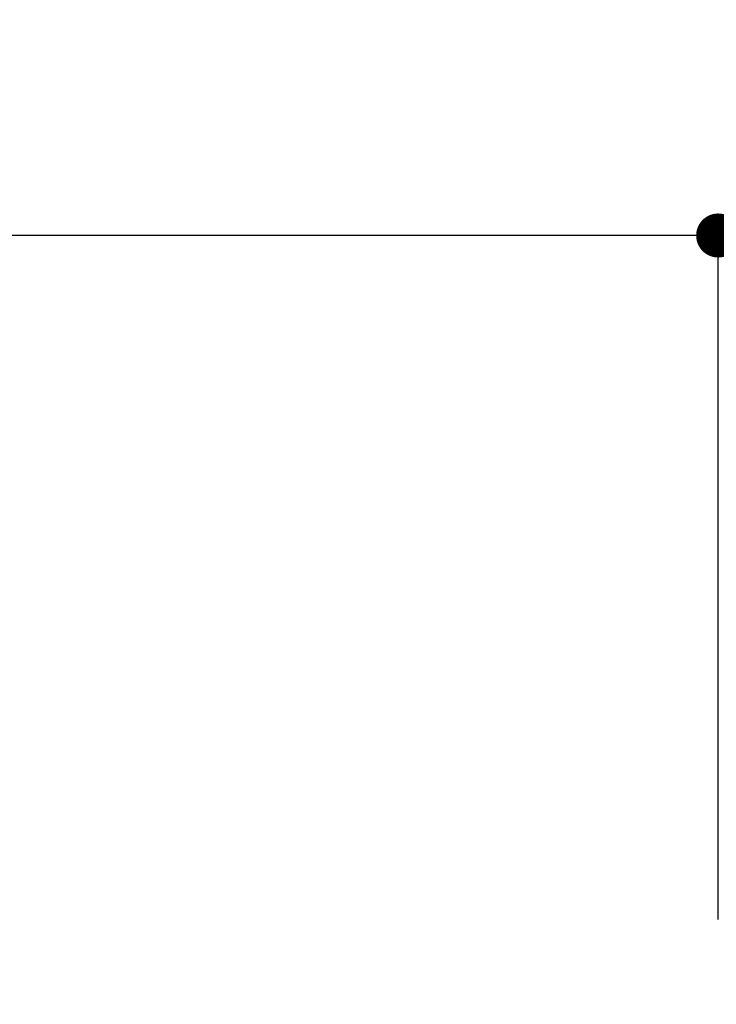
# Model space of a CAD drawing. Extents: x 0 to 26473, y -11033 to -2163.
# Drawn here: x 8201 to 8486, y -7991 to -7589 of the extents above; entities that cross this region are included whole.
import ezdxf

# ---------------------------------------------------------------- set-up
doc = ezdxf.new("R2010")
doc.units = 0
doc.header["$LTSCALE"] = 50
doc.header["$MEASUREMENT"] = 0
doc.layers.get('0').update_dxf_attribs({"linetype": 'CONTINUOUS'})
doc.layers.get('DEFPOINTS').update_dxf_attribs({"color": 146, "linetype": 'CONTINUOUS'})
doc.layers.add('166-寸法B', color=11, linetype='CONTINUOUS')
doc.styles.add('KH001', font='msgothic.ttc')
doc.dimstyles.new('KH1xx030', dxfattribs={"dimscale": 30, "dimtxt": 2, "dimasz": 0.6, "dimexe": 0.3, "dimexo": 1.2, "dimgap": 0.5, "dimtad": 3, "dimdec": 1, "dimdsep": 46, "dimlunit": 6, "dimtxsty": 'KH001', "dimblk": 'DOT', "dimcen": 1, "dimdle": 1, "dimclrd": 256, "dimclre": 256, "dimclrt": 256, "dimadec": 0, "dimazin": 0, "dimtfac": 1, "dimtdec": 1, "dimtix": 1, "dimtmove": 2, "dimatfit": 3, "dimldrblk": 'CLOSEDBLANK', "dimfxl": 1, "dimtolj": 1, "dimtzin": 0, "dimlwd": -1, "dimlwe": -1, "dimarcsym": 0})

# ---------------------------------------------------------------- blocks, each defined once
blk = doc.blocks.new('_Dot')
at = {"color": 0, "linetype": 'ByBlock', "lineweight": -2}
blk.add_line((-0.5, 0), (-1, 0), dxfattribs=at)
at = {"color": 0, "linetype": 'ByBlock', "const_width": 0.5}
blk.add_lwpolyline([(-0.25, 0, 1), (0.25, 0, 1)], format="xyb", close=True, dxfattribs=at)
blk = doc.blocks.new('*D163')
at = {"layer": '166-寸法B', "transparency": 16777216}
for p, q in [((7386.62, -7734.49), (7386.62, -7668.05)), ((8486.62, -7956.51), (8486.62, -7668.05)), ((8468.62, -7677.05), (7404.62, -7677.05))]:
    blk.add_line(p, q, dxfattribs=at)
at = {"layer": 'DEFPOINTS', "color": 0, "transparency": 16777216}
for p in [(7386.62, -7677.05), (7386.62, -7770.49), (8486.62, -7992.51)]:
    blk.add_point(p, dxfattribs=at)
at = {"layer": '166-寸法B', "transparency": 16777216, "xscale": 18, "yscale": 18, "zscale": 18, "rotation": 180}
blk.add_blockref('_Dot', (7386.62, -7677.05), dxfattribs=at)
at = {"layer": '166-寸法B', "transparency": 16777216, "xscale": 18, "yscale": 18, "zscale": 18}
blk.add_blockref('_Dot', (8486.62, -7677.05), dxfattribs=at)
at = {"layer": '166-寸法B', "transparency": 16777216, "insert": (7936.62, -7628.25), "char_height": 60, "attachment_point": 5, "style": 'KH001'}
blk.add_mtext('\\A1;1,100', dxfattribs=at)
blk = doc.blocks.new('_ClosedBlank')
at = {"color": 0, "linetype": 'ByBlock', "lineweight": -2}
for p, q in [((-1, 0.167), (0, 0)), ((-1, 0.167), (-1, -0.167)), ((0, 0), (-1, -0.167))]:
    blk.add_line(p, q, dxfattribs=at)

msp = doc.modelspace()

# ---------------------------------------------------------------- dimensions: what is measured, and where the dimension line sits
at = {"layer": '166-寸法B'}
dim = msp.add_linear_dim(base=(7386.62, -7677.05), p1=(8486.62, -7992.51), p2=(7386.62, -7770.49), angle=180, dimstyle='KH1xx030', dxfattribs=at)
dim.commit()
dim.dimension.update_dxf_attribs({"geometry": '*D163', "text_midpoint": (7936.62, -7628.25)})

doc.saveas('drawing.dxf')
